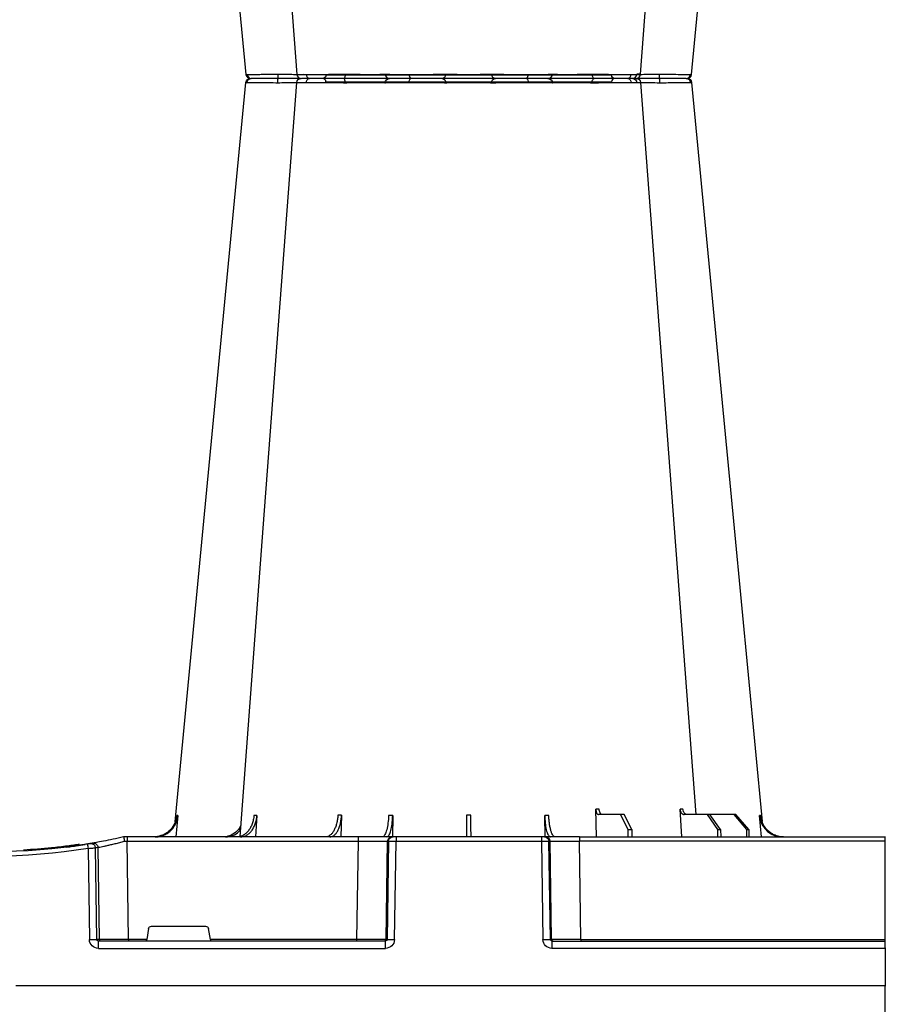
# Model space of a CAD drawing. Units: millimetres. Extents: x 1833 to 20135, y 7678 to 18012.
# Drawn here: x 8921 to 9212, y 8646 to 8977 of the extents above; entities that cross this region are included whole.
import ezdxf

# ---------------------------------------------------------------- set-up
doc = ezdxf.new("R2010")
doc.units = ezdxf.units.MM
doc.layers.add('ACO STORM-BRIXX', color=7, linetype='Continuous')
doc.layers.add('Hatching', color=7, linetype='Continuous')

# ---------------------------------------------------------------- blocks, each defined once
blk = doc.blocks.new('A$C56DC39FA')
at = {"layer": 'ACO STORM-BRIXX', "color": 0}
for p, q in [((740, 306.16), (692.04, 306.16)), ((787.96, 306.16), (740, 306.16)), ((796.28, 305), (796.28, 305)), ((684.49, 303.62), (683.58, 303.63)), ((797.62, 303.61), (797.64, 303.61)), ((814.77, 303.64), (814.5, 303.65)), ((641.62, 50), (642.28, 57.22)), ((645.85, 52.5), (650.21, 57.5)), ((650.91, 57.5), (646.61, 52.5)), ((650.21, 57.5), (650.91, 57.5)), ((650.91, 57.5), (658.91, 57.5)), ((655.33, 52.5), (658.91, 57.5)), ((659.9, 57.5), (656.41, 52.5)), ((658.91, 57.5), (659.9, 57.5)), ((659.9, 57.5), (667.56, 57.5)), ((668.4, 50), (668.95, 59.3)), ((685.2, 52.5), (687.76, 57.5)), ((688.97, 57.5), (686.52, 52.5)), ((687.76, 57.5), (688.97, 57.5)), ((688.97, 57.5), (696.33, 57.5)), ((697.01, 50), (697.31, 59.33)), ((714.35, 49.95), (714.45, 57.22)), ((765.55, 57.22), (765.65, 49.95)), ((782.76, 57.31), (782.99, 50)), ((811.17, 57.22), (811.6, 50)), ((837.72, 57.22), (838.38, 50)), ((600, 48.53), (600, 50.1)), ((702.8, 50), (600, 50)), ((645.85, 52.5), (645.83, 50)), ((646.61, 52.5), (645.85, 52.5)), ((646.61, 52.5), (646.63, 50)), ((655.33, 52.5), (655.31, 50)), ((656.41, 52.5), (655.33, 52.5)), ((656.41, 52.5), (656.43, 50)), ((685.2, 52.5), (685.17, 50)), ((686.52, 52.5), (685.2, 52.5)), ((686.52, 52.5), (686.55, 50)), ((702.8, 50), (714.26, 50)), ((702.8, 50), (702.8, 48.53)), ((714.26, 50), (714.57, 50)), ((714.57, 50), (715.57, 50)), ((715.57, 50), (764.43, 50)), ((715.57, 50), (715.57, 48.53)), ((764.43, 50), (765.43, 50)), ((764.43, 50), (764.43, 48.53)), ((765.43, 50), (765.74, 50)), ((765.74, 50), (777.2, 50)), ((777.2, 50), (854.82, 50)), ((777.2, 50), (777.2, 48.53)), ((854.82, 50), (856, 50)), ((854.82, 50), (854.82, 48.53)), ((856, 50), (856, 50)), ((600, 15.49), (600, 48.53)), ((600, 48.53), (702.8, 48.53)), ((702.27, 15.49), (702.8, 48.53)), ((712.76, 48.53), (712.23, 15.49)), ((712.55, 15.49), (713.08, 48.53)), ((713.08, 48.53), (712.76, 48.53)), ((715.57, 48.53), (715.04, 15.49)), ((764.43, 48.53), (715.57, 48.53)), ((764.96, 15.49), (764.43, 48.53)), ((766.92, 48.53), (767.45, 15.49)), ((767.24, 48.53), (766.92, 48.53)), ((767.77, 15.49), (767.24, 48.53)), ((777.2, 48.53), (777.73, 15.49)), ((854.82, 48.53), (777.2, 48.53)), ((854.34, 15.49), (854.82, 48.53)), ((864.64, 46.45), (864.18, 15.49)), ((870.41, 47.31), (870.31, 47.27)), ((865.01, 15.49), (865.46, 46.31)), ((867.92, 46.15), (867.47, 15.49)), ((880.16, 46.01), (880.16, 46.31)), ((846.59, 20), (828.41, 20)), ((826.78, 15.49), (827.43, 19.17)), ((847.57, 19.17), (848.22, 15.49)), ((600, 15.1), (600, 15.49)), ((702.27, 15.49), (600, 15.49)), ((600, 12.55), (600, 15.1)), ((712.03, 15), (600, 15)), ((702.27, 15.49), (702.27, 15)), ((712.03, 15), (712.03, 12.54)), ((712.23, 15.49), (712.55, 15.49)), ((767.45, 15.49), (767.77, 15.49)), ((767.97, 15), (864.43, 15)), ((767.97, 12.54), (767.97, 15)), ((777.73, 15.49), (777.73, 15)), ((777.73, 15.49), (826.78, 15.49)), ((848.22, 15.49), (854.34, 15.49)), ((854.34, 15.49), (854.34, 15)), ((864.18, 15.49), (865.01, 15.49)), ((864.43, 12.54), (864.43, 15)), ((600, 12.75), (600, 12.55)), ((600, 12.55), (600, 0)), ((600, 12.54), (712.03, 12.54)), ((864.43, 12.54), (767.97, 12.54)), ((600, 0), (600, 0)), ((600, 0), (599.8, 0)), ((892.17, 0), (600, 0))]:
    blk.add_line(p, q, dxfattribs=at)
at = {"layer": 'ACO STORM-BRIXX', "color": 0, "flags": 128}
for points in [[(698.53, 303.57), (698.52, 303.85), (698.47, 304.12), (698.41, 304.37), (698.32, 304.58), (698.22, 304.76), (698.1, 304.89), (697.98, 304.97), (697.85, 305)], [(781.47, 303.57), (781.48, 303.85), (781.53, 304.12), (781.59, 304.37), (781.68, 304.58), (781.78, 304.76), (781.9, 304.89), (782.02, 304.97), (782.15, 305)], [(665.12, 303.65), (650.78, 153.75), (641.35, 55.22)], [(682.23, 303.61), (670.94, 153.75), (663.69, 57.5)], [(682.28, 303.6), (683.25, 303.57), (683.52, 303.56), (683.52, 303.56), (683.52, 303.56)], [(816.85, 50.19), (809.06, 153.75), (797.77, 303.62)], [(838.67, 55.03), (829.22, 153.75), (814.88, 303.65)]]:
    blk.add_lwpolyline(points, dxfattribs=at)
at = {"layer": 'ACO STORM-BRIXX', "color": 0}
for centre, radius, start, end in [((666.61, 303.5), 1.5, 90.0006, 173.632), ((666.61, 303.5), 1.5, 89.9993, 173.6574), ((666.96, 303.53), 1.47, 90.8826, 175.48), ((683.55, 303.91), 7.69, 171.8679, 182.5917), ((683.72, 303.5), 1.5, 90.0006, 175.3223), ((684.98, 303.59), 1.42, 93.3992, 180.8928), ((686.74, 303.73), 1.29, 100.3058, 183.7809), ((690.84, 306.2), 1.2, 270, 358), ((713.36, 303.5), 1.5, 90.0297, 177.5396), ((721.6, 303.93), 1.59, 137.762, 190.3673), ((730.92, 303.62), 1.38, 357.7152, 84.9397), ((749.08, 303.62), 1.38, 95.0603, 182.2848), ((758.4, 303.93), 1.59, 349.6305, 42.2396), ((766.64, 303.5), 1.5, 2.4603, 89.9704), ((789.16, 306.2), 1.2, 182, 270), ((793.26, 303.73), 1.29, 356.2189, 79.6944), ((796.28, 303.5), 1.5, 5.1298, 90.0004), ((796.45, 303.91), 7.68, 357.4076, 8.1328), ((813.04, 303.53), 1.47, 4.5203, 89.1171), ((813.39, 303.5), 1.5, 6.0918, 89.9998), ((813.39, 303.5), 1.5, 6.1091, 90.0005), ((714.26, 48.5), 1.5, 90.1072, 179.1112), ((714.57, 48.5), 1.5, 90.1071, 179.1113), ((765.43, 48.5), 1.5, 0.8882, 89.8928), ((765.74, 48.5), 1.5, 0.8882, 89.8934), ((866.13, 46.43), 1.49, 80.6697, 179.1911), ((898.52, 241.13), 197.6, 260.1257, 260.3675), ((866.95, 46.29), 1.49, 80.9083, 179.1981), ((900, 241.1), 196.1, 260.1257, 260.3675), ((997.17, 25.24), 130.93, 170.1682, 170.8133), ((900, 241.1), 196.1, 260.6563, 279.3437), ((900, 241.1), 195.8, 263.3975, 264.1852), ((900, 241.13), 197.6, 260.6563, 279.3437), ((900, 241.1), 195.8, 264.1852, 266.9616), ((711.74, 15.5), 0.499, 270.1071, 359.1117), ((713.79, -27.84), 43.35, 88.3543, 91.6457), ((766.21, -27.84), 43.35, 88.3543, 91.6457), ((768.27, 15.5), 0.499, 180.8901, 269.892), ((863.69, 15.5), 0.496, 270.4304, 359.4461), ((866.24, -35.69), 51.2, 88.6225, 91.3775), ((599.9, 10.24), 2.31, 87.5157, 92.4843)]:
    blk.add_arc(centre, radius, start, end, dxfattribs=at)
for centre, major_axis, ratio, start_param, end_param in [((702.8, 48.5), (10, 0.02), 0.002617, 0.087218, 1.570469), ((715.57, 48.5), (2.5, -0.02), 0.01047, 1.571008, 3.054259), ((764.43, 48.5), (2.5, 0.02), 0.01047, 0.087333, 1.570584), ((777.2, 48.5), (10, -0.02), 0.002617, 1.571124, 3.054374), ((854.82, 48.5), (10, 0.02), 0.002617, 1.482666, 1.570497), ((828.42, 19), (0.986, -0.189), 0.995902, 1.761339, 3.157602), ((846.58, 19), (0.986, 0.189), 0.995902, 6.267176, 7.663439), ((702.27, 15.5), (10, -0.01), 0.000872, 4.712655, 6.195906), ((712.03, 15.54), (2.96, -0.57), 0.995902, 4.902931, 6.456274), ((712.03, 15.5), (0.518, -0.055), 0.958814, 4.822165, 6.375508), ((767.97, 15.54), (2.96, 0.57), 0.995902, 2.968504, 4.521847), ((767.97, 15.5), (0.518, 0.055), 0.958814, 3.04927, 4.602613), ((777.73, 15.5), (10, 0.01), 0.000872, 3.228872, 4.712123), ((826.83, 15.5), (0.089, 0.5), 0.084812, 1.603372, 3.156715), ((848.17, 15.5), (-0.089, 0.5), 0.084812, 3.12647, 4.679813), ((854.33, 15.5), (10, -0.01), 0.000872, 4.712632, 6.10864), ((864.42, 15.54), (3.03, -0.3), 0.984511, 4.811616, 6.364959), ((864.42, 15.5), (0.584, -0.029), 0.854987, 4.77122, 6.324563)]:
    blk.add_ellipse(centre, major_axis=major_axis, ratio=ratio, start_param=start_param, end_param=end_param, dxfattribs=at)
for points, knots in [([(666.94, 305), (667.2, 305), (667.62, 305), (668.47, 305), (668.79, 305), (669.48, 305), (669.85, 305), (670.46, 305), (670.67, 305), (671.1, 305), (671.32, 305), (671.98, 305), (672.45, 305), (673.17, 305), (673.42, 305), (673.91, 305), (674.16, 305), (674.67, 305), (674.92, 305), (675.3, 305), (675.43, 305), (675.69, 305), (675.82, 305), (675.94, 305)], [0, 0, 0, 0, 0.25, 0.25, 0.375, 0.375, 0.5, 0.5, 0.5625, 0.5625, 0.625, 0.625, 0.75, 0.75, 0.8125, 0.8125, 0.875, 0.875, 0.9375, 0.9375, 0.96875, 0.96875, 1, 1, 1, 1]), ([(675.94, 305), (676.59, 305), (677.87, 305), (680.21, 305), (682.28, 305), (683.22, 305), (683.47, 305)], [0, 0, 0, 0, 0.220929, 0.441856, 0.85146, 1, 1, 1, 1]), ([(683.84, 305), (683.86, 305), (683.9, 305), (685.03, 305), (686.13, 305), (686.51, 305)], [0, 0, 0, 0, 0.337659, 0.765806, 1, 1, 1, 1]), ([(686.51, 305), (687.24, 305), (688.07, 305), (689.45, 305), (689.93, 305), (690.9, 305), (691.4, 305), (692.16, 305), (692.42, 305), (692.93, 305), (693.18, 305), (693.95, 305), (694.45, 305), (695.21, 305), (695.46, 305), (695.96, 305), (696.2, 305), (696.69, 305), (696.92, 305), (697.27, 305), (697.39, 305), (697.62, 305), (697.73, 305), (697.85, 305)], [0, 0, 0, 0, 0.25, 0.25, 0.375, 0.375, 0.5, 0.5, 0.5625, 0.5625, 0.625, 0.625, 0.75, 0.75, 0.8125, 0.8125, 0.875, 0.875, 0.9375, 0.9375, 0.96875, 0.96875, 1, 1, 1, 1]), ([(697.85, 305), (698.64, 305), (699.47, 305), (700.76, 305), (701.2, 305), (702.09, 305), (702.53, 305), (703.42, 305), (703.86, 305), (704.73, 305), (705.17, 305), (706.46, 305), (707.27, 305), (708.43, 305), (708.8, 305), (709.51, 305), (709.85, 305), (710.48, 305), (710.78, 305), (711.33, 305), (711.59, 305), (712.05, 305), (712.25, 305), (712.62, 305), (712.78, 305), (713.17, 305), (713.32, 305), (713.36, 305)], [0, 0, 0, 0, 0.125, 0.125, 0.1875, 0.1875, 0.25, 0.25, 0.3125, 0.3125, 0.375, 0.375, 0.5, 0.5, 0.5625, 0.5625, 0.625, 0.625, 0.6875, 0.6875, 0.75, 0.75, 0.8125, 0.8125, 0.875, 0.875, 1, 1, 1, 1]), ([(713.36, 305), (713.37, 305), (713.37, 305), (713.38, 305), (713.4, 305), (713.43, 305), (713.47, 305), (713.61, 305), (713.74, 305), (714.08, 305), (714.29, 305), (714.78, 305), (715.06, 305), (715.53, 305), (715.7, 305), (716.05, 305), (716.23, 305), (716.8, 305), (717.2, 305), (718.05, 305), (718.5, 305), (719.44, 305), (719.92, 305), (720.42, 305)], [0, 0, 0, 0, 0.03125, 0.03125, 0.0625, 0.0625, 0.125, 0.125, 0.25, 0.25, 0.375, 0.375, 0.5, 0.5, 0.5625, 0.5625, 0.625, 0.625, 0.75, 0.75, 0.875, 0.875, 1, 1, 1, 1]), ([(720.42, 305), (721.42, 305), (722.43, 305), (723.97, 305), (724.48, 305), (725.48, 305), (725.96, 305), (726.68, 305), (726.91, 305), (727.37, 305), (727.6, 305), (728.25, 305), (728.66, 305), (729.25, 305), (729.44, 305), (729.8, 305), (729.98, 305), (730.31, 305), (730.47, 305), (730.69, 305), (730.76, 305), (730.91, 305), (730.97, 305), (731.04, 305)], [0, 0, 0, 0, 0.25, 0.25, 0.375, 0.375, 0.5, 0.5, 0.5625, 0.5625, 0.625, 0.625, 0.75, 0.75, 0.8125, 0.8125, 0.875, 0.875, 0.9375, 0.9375, 0.96875, 0.96875, 1, 1, 1, 1]), ([(731.04, 305), (731.53, 305), (732.09, 305), (733.06, 305), (733.4, 305), (734.13, 305), (734.5, 305), (735.28, 305), (735.68, 305), (736.5, 305), (736.93, 305), (738.22, 305), (739.1, 305), (740.44, 305), (740.88, 305), (741.76, 305), (742.2, 305), (743.05, 305), (743.48, 305), (744.31, 305), (744.71, 305), (745.49, 305), (745.86, 305), (746.58, 305), (746.93, 305), (747.91, 305), (748.47, 305), (748.96, 305)], [0, 0, 0, 0, 0.125, 0.125, 0.1875, 0.1875, 0.25, 0.25, 0.3125, 0.3125, 0.375, 0.375, 0.5, 0.5, 0.5625, 0.5625, 0.625, 0.625, 0.6875, 0.6875, 0.75, 0.75, 0.8125, 0.8125, 0.875, 0.875, 1, 1, 1, 1]), ([(748.96, 305), (749.03, 305), (749.09, 305), (749.24, 305), (749.31, 305), (749.53, 305), (749.69, 305), (750.18, 305), (750.54, 305), (751.31, 305), (751.74, 305), (752.61, 305), (753.07, 305), (753.77, 305), (754.02, 305), (754.5, 305), (754.76, 305), (755.51, 305), (756.01, 305), (757.03, 305), (757.54, 305), (758.57, 305), (759.08, 305), (759.58, 305)], [0, 0, 0, 0, 0.03125, 0.03125, 0.0625, 0.0625, 0.125, 0.125, 0.25, 0.25, 0.375, 0.375, 0.5, 0.5, 0.5625, 0.5625, 0.625, 0.625, 0.75, 0.75, 0.875, 0.875, 1, 1, 1, 1]), ([(759.58, 305), (760.57, 305), (761.5, 305), (762.79, 305), (763.2, 305), (763.94, 305), (764.29, 305), (764.77, 305), (764.92, 305), (765.2, 305), (765.33, 305), (765.7, 305), (765.91, 305), (766.17, 305), (766.25, 305), (766.38, 305), (766.44, 305), (766.53, 305), (766.57, 305), (766.6, 305), (766.62, 305), (766.63, 305), (766.63, 305), (766.64, 305)], [0, 0, 0, 0, 0.25, 0.25, 0.375, 0.375, 0.5, 0.5, 0.5625, 0.5625, 0.625, 0.625, 0.75, 0.75, 0.8125, 0.8125, 0.875, 0.875, 0.9375, 0.9375, 0.96875, 0.96875, 1, 1, 1, 1]), ([(766.64, 305), (766.68, 305), (766.83, 305), (767.22, 305), (767.38, 305), (767.74, 305), (767.95, 305), (768.41, 305), (768.66, 305), (769.21, 305), (769.51, 305), (770.46, 305), (771.17, 305), (772.32, 305), (772.73, 305), (773.54, 305), (773.96, 305), (774.81, 305), (775.25, 305), (776.13, 305), (776.57, 305), (777.46, 305), (777.9, 305), (778.78, 305), (779.22, 305), (780.53, 305), (781.36, 305), (782.15, 305)], [0, 0, 0, 0, 0.125, 0.125, 0.1875, 0.1875, 0.25, 0.25, 0.3125, 0.3125, 0.375, 0.375, 0.5, 0.5, 0.5625, 0.5625, 0.625, 0.625, 0.6875, 0.6875, 0.75, 0.75, 0.8125, 0.8125, 0.875, 0.875, 1, 1, 1, 1]), ([(782.15, 305), (782.27, 305), (782.38, 305), (782.61, 305), (782.73, 305), (783.08, 305), (783.31, 305), (784.03, 305), (784.52, 305), (785.52, 305), (786.04, 305), (787.06, 305), (787.57, 305), (788.32, 305), (788.57, 305), (789.08, 305), (789.33, 305), (790.06, 305), (790.54, 305), (791.45, 305), (791.89, 305), (792.73, 305), (793.12, 305), (793.49, 305)], [0, 0, 0, 0, 0.03125, 0.03125, 0.0625, 0.0625, 0.125, 0.125, 0.25, 0.25, 0.375, 0.375, 0.5, 0.5, 0.5625, 0.5625, 0.625, 0.625, 0.75, 0.75, 0.875, 0.875, 1, 1, 1, 1]), ([(793.49, 305), (794.15, 305), (795.49, 305), (796.32, 305), (796.19, 305), (796.16, 305)], [0, 0, 0, 0, 0.430158, 0.860319, 1, 1, 1, 1]), ([(796.58, 305), (797, 305), (798.17, 305), (800.85, 305), (803.04, 305), (804.06, 305)], [0, 0, 0, 0, 0.2323122, 0.6451993, 1, 1, 1, 1]), ([(804.06, 305), (804.18, 305), (804.31, 305), (804.57, 305), (804.7, 305), (805.08, 305), (805.33, 305), (806.08, 305), (806.57, 305), (807.53, 305), (808, 305), (808.9, 305), (809.32, 305), (809.92, 305), (810.12, 305), (810.5, 305), (810.68, 305), (811.2, 305), (811.52, 305), (812.08, 305), (812.33, 305), (812.76, 305), (812.93, 305), (813.06, 305)], [0, 0, 0, 0, 0.03125, 0.03125, 0.0625, 0.0625, 0.125, 0.125, 0.25, 0.25, 0.375, 0.375, 0.5, 0.5, 0.5625, 0.5625, 0.625, 0.625, 0.75, 0.75, 0.875, 0.875, 1, 1, 1, 1]), ([(665.5, 303.65), (665.32, 303.65), (665.07, 303.65), (665.19, 303.64), (665.23, 303.64)], [0, 0, 0, 0, 0.701945, 1, 1, 1, 1]), ([(675.76, 303.56), (675.76, 303.56), (674.8, 303.56), (672.61, 303.6), (669.5, 303.62), (666.81, 303.64), (665.93, 303.65), (665.5, 303.65)], [0, 0, 0, 0, 0.000005, 0.206214, 0.470819, 0.73543, 1, 1, 1, 1]), ([(675.88, 303.57), (675.84, 303.56), (675.8, 303.56), (675.76, 303.56), (675.76, 303.56)], [0, 0, 0, 0, 0.9994661, 1, 1, 1, 1]), ([(682.24, 303.62), (682.06, 303.62), (681.28, 303.62), (679.06, 303.6), (676.96, 303.58), (675.88, 303.57)], [0, 0, 0, 0, 0.12919, 0.549, 1, 1, 1, 1]), ([(685.46, 303.65), (685.01, 303.65), (683.73, 303.65), (682.68, 303.64), (682.23, 303.62), (682.26, 303.61), (682.27, 303.61)], [0, 0, 0, 0, 0.230586, 0.652181, 0.875335, 1, 1, 1, 1]), ([(698.44, 303.56), (698.44, 303.56), (697.51, 303.56), (695.55, 303.6), (692.01, 303.62), (688.35, 303.64), (686.42, 303.65), (685.46, 303.65)], [0, 0, 0, 0, 0.000004, 0.206214, 0.470818, 0.735429, 1, 1, 1, 1]), ([(698.53, 303.57), (698.5, 303.56), (698.47, 303.56), (698.44, 303.56), (698.44, 303.56)], [0, 0, 0, 0, 0.999462, 1, 1, 1, 1]), ([(711.86, 303.57), (711.83, 303.58), (711.7, 303.58), (711.36, 303.6), (711.23, 303.6), (710.91, 303.61), (710.74, 303.61), (710.15, 303.62), (709.66, 303.62), (708.85, 303.63), (708.56, 303.63), (707.95, 303.63), (707.63, 303.63), (706.64, 303.63), (705.94, 303.63), (704.83, 303.62), (704.45, 303.62), (703.7, 303.62), (703.32, 303.61), (702.56, 303.61), (702.18, 303.61), (701.42, 303.6), (701.04, 303.6), (699.93, 303.58), (699.22, 303.58), (698.53, 303.57)], [0, 0, 0, 0, 0.125, 0.125, 0.1875, 0.1875, 0.25, 0.25, 0.375, 0.375, 0.4375, 0.4375, 0.5, 0.5, 0.625, 0.625, 0.6875, 0.6875, 0.75, 0.75, 0.8125, 0.8125, 0.875, 0.875, 1, 1, 1, 1]), ([(711.87, 303.56), (711.87, 303.56), (711.87, 303.56), (711.86, 303.56), (711.86, 303.57)], [0, 0, 0, 0, 0.0005339, 1, 1, 1, 1]), ([(720.04, 303.65), (719.39, 303.65), (717.58, 303.65), (715.44, 303.64), (713.78, 303.62), (712.52, 303.6), (711.91, 303.59), (711.89, 303.56), (711.87, 303.56), (711.87, 303.56)], [0, 0, 0, 0, 0.1444478, 0.4085489, 0.5506682, 0.6927865, 0.9568916, 0.9999957, 1, 1, 1, 1]), ([(732.25, 303.56), (732.25, 303.56), (731.71, 303.56), (730.34, 303.6), (727.4, 303.62), (723.72, 303.64), (721.27, 303.65), (720.04, 303.65)], [0, 0, 0, 0, 0.000004, 0.206214, 0.470818, 0.735429, 1, 1, 1, 1]), ([(732.31, 303.57), (732.28, 303.56), (732.26, 303.56), (732.25, 303.56), (732.25, 303.56)], [0, 0, 0, 0, 0.9994031, 1, 1, 1, 1]), ([(747.69, 303.57), (747.28, 303.58), (746.79, 303.58), (745.95, 303.6), (745.65, 303.6), (745.04, 303.61), (744.72, 303.61), (743.72, 303.62), (742.99, 303.62), (741.89, 303.63), (741.52, 303.63), (740.76, 303.63), (740.37, 303.63), (739.23, 303.63), (738.47, 303.63), (737.36, 303.62), (737, 303.62), (736.29, 303.62), (735.94, 303.61), (735.28, 303.61), (734.96, 303.61), (734.33, 303.6), (734.04, 303.6), (733.21, 303.58), (732.72, 303.58), (732.31, 303.57)], [0, 0, 0, 0, 0.125, 0.125, 0.1875, 0.1875, 0.25, 0.25, 0.375, 0.375, 0.4375, 0.4375, 0.5, 0.5, 0.625, 0.625, 0.6875, 0.6875, 0.75, 0.75, 0.8125, 0.8125, 0.875, 0.875, 1, 1, 1, 1]), ([(747.75, 303.56), (747.75, 303.56), (747.74, 303.56), (747.72, 303.56), (747.69, 303.57)], [0, 0, 0, 0, 0.0005969, 1, 1, 1, 1]), ([(759.96, 303.65), (759.3, 303.65), (757.43, 303.65), (754.8, 303.64), (752.39, 303.62), (750.17, 303.6), (748.64, 303.59), (747.87, 303.56), (747.75, 303.56), (747.75, 303.56)], [0, 0, 0, 0, 0.144447, 0.408549, 0.550668, 0.692787, 0.956893, 0.999996, 1, 1, 1, 1]), ([(768.13, 303.56), (768.13, 303.56), (768.13, 303.56), (767.71, 303.6), (766.16, 303.62), (763.46, 303.64), (761.13, 303.65), (759.96, 303.65)], [0, 0, 0, 0, 0.000004, 0.206214, 0.470818, 0.73543, 1, 1, 1, 1]), ([(768.14, 303.57), (768.14, 303.56), (768.13, 303.56), (768.13, 303.56), (768.13, 303.56)], [0, 0, 0, 0, 0.9994661, 1, 1, 1, 1]), ([(781.47, 303.57), (780.78, 303.58), (780.07, 303.58), (778.95, 303.6), (778.57, 303.6), (777.81, 303.61), (777.43, 303.61), (776.29, 303.62), (775.52, 303.62), (774.42, 303.63), (774.07, 303.63), (773.36, 303.63), (773.02, 303.63), (772.02, 303.63), (771.42, 303.63), (770.6, 303.62), (770.34, 303.62), (769.87, 303.62), (769.65, 303.61), (769.26, 303.61), (769.08, 303.61), (768.77, 303.6), (768.63, 303.6), (768.3, 303.58), (768.17, 303.58), (768.14, 303.57)], [0, 0, 0, 0, 0.125, 0.125, 0.1875, 0.1875, 0.25, 0.25, 0.375, 0.375, 0.4375, 0.4375, 0.5, 0.5, 0.625, 0.625, 0.6875, 0.6875, 0.75, 0.75, 0.8125, 0.8125, 0.875, 0.875, 1, 1, 1, 1]), ([(781.56, 303.56), (781.56, 303.56), (781.53, 303.56), (781.5, 303.56), (781.47, 303.57)], [0, 0, 0, 0, 0.000597, 1, 1, 1, 1]), ([(794.54, 303.65), (794.04, 303.65), (792.61, 303.65), (790.2, 303.64), (787.67, 303.62), (785.11, 303.6), (782.99, 303.59), (781.76, 303.56), (781.56, 303.56), (781.56, 303.56)], [0, 0, 0, 0, 0.144448, 0.4085492, 0.5506682, 0.6927864, 0.9568923, 0.9999966, 1, 1, 1, 1]), ([(797.64, 303.61), (797.67, 303.61), (797.82, 303.63), (796.86, 303.64), (795.32, 303.65), (794.54, 303.65)], [0, 0, 0, 0, 0.139848, 0.569957, 1, 1, 1, 1]), ([(804.13, 303.57), (803.25, 303.58), (801.35, 303.6), (798.73, 303.62), (796.68, 303.63), (795.53, 303.63), (795.53, 303.61), (795.53, 303.61)], [0, 0, 0, 0, 0.192029, 0.415545, 0.638718, 0.862271, 1, 1, 1, 1]), ([(804.24, 303.56), (804.24, 303.56), (804.2, 303.56), (804.16, 303.56), (804.13, 303.57)], [0, 0, 0, 0, 0.0005339, 1, 1, 1, 1]), ([(814.5, 303.65), (814.29, 303.65), (813.7, 303.65), (812.15, 303.64), (810.19, 303.62), (807.96, 303.6), (805.87, 303.59), (804.44, 303.56), (804.24, 303.56), (804.24, 303.56)], [0, 0, 0, 0, 0.144446, 0.408542, 0.548331, 0.692792, 0.956892, 0.999996, 1, 1, 1, 1]), ([(634.2, 50), (634.68, 50), (635.15, 50.05), (635.84, 50.18), (636.07, 50.24), (636.53, 50.37), (636.76, 50.45), (637.43, 50.71), (637.85, 50.93), (638.46, 51.31), (638.65, 51.45), (639.03, 51.75), (639.22, 51.91), (639.75, 52.4), (640.07, 52.76), (640.65, 53.54), (640.9, 53.96), (641.33, 54.84), (641.51, 55.29), (641.77, 56.24), (641.87, 56.72), (641.92, 57.22)], [0, 0, 0, 0, 0.125, 0.125, 0.1875, 0.1875, 0.25, 0.25, 0.375, 0.375, 0.4375, 0.4375, 0.5, 0.5, 0.625, 0.625, 0.75, 0.75, 0.875, 0.875, 1, 1, 1, 1]), ([(642.28, 57.22), (642.23, 56.72), (642.15, 56.24), (641.95, 55.54), (641.88, 55.31), (641.71, 54.85), (641.61, 54.62), (641.29, 53.96), (641.04, 53.55), (640.61, 52.97), (640.46, 52.78), (640.14, 52.41), (639.97, 52.24), (639.45, 51.74), (639.07, 51.45), (638.27, 50.94), (637.84, 50.71), (636.95, 50.36), (636.5, 50.23), (635.57, 50.05), (635.09, 50), (634.61, 50)], [0, 0, 0, 0, 0.125, 0.125, 0.1875, 0.1875, 0.25, 0.25, 0.375, 0.375, 0.4375, 0.4375, 0.5, 0.5, 0.625, 0.625, 0.75, 0.75, 0.875, 0.875, 1, 1, 1, 1]), ([(662.96, 57.5), (663.16, 57.51), (663.43, 57.53), (663.66, 57.68), (663.71, 57.72)], [0, 0, 0, 0, 0.7457741, 1, 1, 1, 1]), ([(666.57, 57.5), (666.75, 57.5), (666.92, 57.55), (667.16, 57.68), (667.24, 57.73), (667.39, 57.86), (667.46, 57.94), (667.59, 58.1), (667.65, 58.19), (667.76, 58.38), (667.81, 58.49), (667.93, 58.82), (667.98, 59.06), (668, 59.3)], [0, 0, 0, 0, 0.25, 0.25, 0.375, 0.375, 0.5, 0.5, 0.625, 0.625, 0.75, 0.75, 1, 1, 1, 1]), ([(668.95, 59.3), (668.94, 59.06), (668.89, 58.82), (668.78, 58.49), (668.73, 58.39), (668.63, 58.19), (668.57, 58.1), (668.44, 57.94), (668.38, 57.86), (668.23, 57.73), (668.15, 57.68), (667.91, 57.55), (667.74, 57.5), (667.56, 57.5)], [0, 0, 0, 0, 0.25, 0.25, 0.375, 0.375, 0.5, 0.5, 0.625, 0.625, 0.75, 0.75, 1, 1, 1, 1]), ([(695.12, 57.5), (695.24, 57.5), (695.37, 57.55), (695.54, 57.68), (695.6, 57.74), (695.7, 57.87), (695.75, 57.94), (695.85, 58.11), (695.89, 58.2), (695.97, 58.4), (696, 58.5), (696.09, 58.84), (696.12, 59.08), (696.14, 59.33)], [0, 0, 0, 0, 0.25, 0.25, 0.375, 0.375, 0.5, 0.5, 0.625, 0.625, 0.75, 0.75, 1, 1, 1, 1]), ([(697.31, 59.33), (697.3, 59.08), (697.27, 58.84), (697.19, 58.5), (697.16, 58.4), (697.09, 58.2), (697.05, 58.11), (696.96, 57.94), (696.91, 57.87), (696.8, 57.74), (696.75, 57.68), (696.58, 57.55), (696.45, 57.5), (696.33, 57.5)], [0, 0, 0, 0, 0.25, 0.25, 0.375, 0.375, 0.5, 0.5, 0.625, 0.625, 0.75, 0.75, 1, 1, 1, 1]), ([(710.94, 50), (711.06, 50), (711.19, 50.05), (711.38, 50.18), (711.44, 50.24), (711.56, 50.37), (711.63, 50.45), (711.81, 50.71), (711.92, 50.93), (712.09, 51.31), (712.15, 51.45), (712.25, 51.75), (712.3, 51.91), (712.45, 52.4), (712.54, 52.76), (712.7, 53.54), (712.78, 53.96), (712.9, 54.84), (712.96, 55.29), (713.04, 56.24), (713.07, 56.72), (713.09, 57.22)], [0, 0, 0, 0, 0.125, 0.125, 0.1875, 0.1875, 0.25, 0.25, 0.375, 0.375, 0.4375, 0.4375, 0.5, 0.5, 0.625, 0.625, 0.75, 0.75, 0.875, 0.875, 1, 1, 1, 1]), ([(714.45, 57.22), (714.41, 56.33), (714.34, 54.56), (713.96, 52.31), (713.41, 50.71), (712.88, 50.06), (712.56, 50.01), (712.48, 50)], [0, 0, 0, 0, 0.228697, 0.457393, 0.68616, 0.915119, 1, 1, 1, 1]), ([(713.09, 57.22), (713.31, 57.22), (713.76, 57.22), (714.22, 57.22), (714.45, 57.22)], [0, 0, 0, 0, 0.499999, 1, 1, 1, 1]), ([(739.2, 50), (739.2, 50), (739.2, 50.04), (739.2, 50.18), (739.21, 50.23), (739.21, 50.36), (739.21, 50.44), (739.21, 50.71), (739.21, 50.93), (739.22, 51.31), (739.22, 51.45), (739.23, 51.75), (739.23, 51.91), (739.23, 52.42), (739.24, 52.78), (739.25, 53.57), (739.25, 54), (739.27, 54.89), (739.27, 55.35), (739.28, 56.31), (739.29, 56.81), (739.3, 57.31)], [0, 0, 0, 0, 0.125, 0.125, 0.1875, 0.1875, 0.25, 0.25, 0.375, 0.375, 0.4375, 0.4375, 0.5, 0.5, 0.625, 0.625, 0.75, 0.75, 0.875, 0.875, 1, 1, 1, 1]), ([(740.7, 57.31), (740.71, 56.81), (740.72, 56.32), (740.72, 55.61), (740.73, 55.37), (740.73, 54.91), (740.74, 54.68), (740.75, 54), (740.75, 53.58), (740.76, 52.99), (740.76, 52.8), (740.77, 52.43), (740.77, 52.25), (740.77, 51.75), (740.78, 51.45), (740.79, 50.93), (740.79, 50.71), (740.79, 50.36), (740.79, 50.22), (740.8, 50.09), (740.8, 50.06), (740.8, 50.01), (740.8, 50), (740.8, 50)], [0, 0, 0, 0, 0.125, 0.125, 0.1875, 0.1875, 0.25, 0.25, 0.375, 0.375, 0.4375, 0.4375, 0.5, 0.5, 0.625, 0.625, 0.75, 0.75, 0.875, 0.875, 0.9375, 0.9375, 1, 1, 1, 1]), ([(767.52, 50), (767.29, 50.09), (766.83, 50.27), (766.22, 51.65), (765.78, 53.68), (765.59, 55.68), (765.56, 56.89), (765.55, 57.22)], [0, 0, 0, 0, 0.229116, 0.458237, 0.687273, 0.91612, 1, 1, 1, 1]), ([(765.55, 57.22), (765.78, 57.22), (766.24, 57.22), (766.69, 57.22), (766.91, 57.22)], [0, 0, 0, 0, 0.500001, 1, 1, 1, 1]), ([(766.91, 57.22), (766.97, 56.33), (767.08, 54.56), (767.53, 52.31), (768.11, 50.71), (768.66, 50.06), (768.98, 50.01), (769.06, 50)], [0, 0, 0, 0, 0.228698, 0.457395, 0.686161, 0.915121, 1, 1, 1, 1]), ([(786.7, 50), (786.45, 50), (786.21, 50.04), (785.84, 50.18), (785.72, 50.23), (785.48, 50.36), (785.36, 50.44), (785.02, 50.71), (784.8, 50.93), (784.48, 51.31), (784.38, 51.45), (784.19, 51.75), (784.09, 51.91), (783.82, 52.42), (783.65, 52.78), (783.36, 53.57), (783.23, 54), (783.02, 54.89), (782.94, 55.35), (782.81, 56.31), (782.77, 56.81), (782.76, 57.31)], [0, 0, 0, 0, 0.125, 0.125, 0.1875, 0.1875, 0.25, 0.25, 0.375, 0.375, 0.4375, 0.4375, 0.5, 0.5, 0.625, 0.625, 0.75, 0.75, 0.875, 0.875, 1, 1, 1, 1]), ([(783.97, 57.31), (784, 56.81), (784.05, 56.32), (784.16, 55.61), (784.2, 55.37), (784.3, 54.91), (784.35, 54.68), (784.52, 54), (784.66, 53.58), (784.89, 52.99), (784.97, 52.8), (785.15, 52.43), (785.24, 52.25), (785.52, 51.75), (785.72, 51.45), (786.15, 50.93), (786.38, 50.71), (786.85, 50.36), (787.09, 50.22), (787.46, 50.09), (787.58, 50.06), (787.84, 50.01), (787.96, 50), (788.09, 50)], [0, 0, 0, 0, 0.125, 0.125, 0.1875, 0.1875, 0.25, 0.25, 0.375, 0.375, 0.4375, 0.4375, 0.5, 0.5, 0.625, 0.625, 0.75, 0.75, 0.875, 0.875, 0.9375, 0.9375, 1, 1, 1, 1]), ([(816.74, 50), (816.39, 50), (816.04, 50.05), (815.53, 50.18), (815.37, 50.24), (815.03, 50.37), (814.87, 50.45), (814.38, 50.71), (814.07, 50.93), (813.64, 51.31), (813.49, 51.45), (813.22, 51.75), (813.08, 51.91), (812.7, 52.4), (812.47, 52.76), (812.06, 53.54), (811.88, 53.96), (811.57, 54.84), (811.45, 55.29), (811.26, 56.24), (811.2, 56.72), (811.17, 57.22)], [0, 0, 0, 0, 0.125, 0.125, 0.1875, 0.1875, 0.25, 0.25, 0.375, 0.375, 0.4375, 0.4375, 0.5, 0.5, 0.625, 0.625, 0.75, 0.75, 0.875, 0.875, 1, 1, 1, 1]), ([(812.17, 57.22), (812.21, 56.72), (812.28, 56.24), (812.43, 55.54), (812.48, 55.31), (812.62, 54.85), (812.69, 54.62), (812.93, 53.96), (813.12, 53.55), (813.44, 52.97), (813.55, 52.78), (813.79, 52.41), (813.91, 52.24), (814.3, 51.74), (814.58, 51.45), (815.18, 50.94), (815.5, 50.71), (816.15, 50.36), (816.48, 50.23), (817.16, 50.05), (817.51, 50), (817.87, 50)], [0, 0, 0, 0, 0.125, 0.125, 0.1875, 0.1875, 0.25, 0.25, 0.375, 0.375, 0.4375, 0.4375, 0.5, 0.5, 0.625, 0.625, 0.75, 0.75, 0.875, 0.875, 1, 1, 1, 1]), ([(845.39, 50), (844.91, 50), (844.44, 50.05), (843.74, 50.18), (843.51, 50.24), (843.06, 50.37), (842.83, 50.45), (842.16, 50.71), (841.74, 50.93), (841.14, 51.31), (840.94, 51.45), (840.56, 51.75), (840.38, 51.91), (839.85, 52.4), (839.54, 52.76), (838.97, 53.54), (838.71, 53.96), (838.29, 54.84), (838.12, 55.29), (837.86, 56.24), (837.77, 56.72), (837.72, 57.22)], [0, 0, 0, 0, 0.125, 0.125, 0.1875, 0.1875, 0.25, 0.25, 0.375, 0.375, 0.4375, 0.4375, 0.5, 0.5, 0.625, 0.625, 0.75, 0.75, 0.875, 0.875, 1, 1, 1, 1]), ([(838.08, 57.22), (838.26, 56.33), (838.6, 54.56), (840.16, 52.33), (842.21, 50.71), (843.82, 50.32), (844.59, 50.14)], [0, 0, 0, 0, 0.256499, 0.512996, 0.769572, 1, 1, 1, 1]), ([(816.58, 53.84), (816.83, 53.37), (817.48, 52.13), (819.21, 50.77), (821.04, 50.07), (822.15, 50.02), (822.49, 50)], [0, 0, 0, 0, 0.198929, 0.527499, 0.856894, 1, 1, 1, 1]), ([(821.69, 50), (820.89, 50.1), (819.29, 50.29), (817.52, 51.34), (816.85, 52.32), (816.67, 52.57)], [0, 0, 0, 0, 0.4273528, 0.8503853, 1, 1, 1, 1]), ([(856, 50), (855.98, 49.98), (855.95, 49.95), (855.88, 49.69), (855.81, 49.32), (855.74, 48.91), (855.71, 48.64), (855.7, 48.53), (855.7, 48.53)], [0, 0, 0, 0, 0.21544, 0.430871, 0.646789, 0.864141, 0.993358, 1, 1, 1, 1]), ([(856, 50), (857.2, 49.73), (859.65, 49.18), (862.85, 48.54), (865.34, 48.08), (866.03, 47.96), (866.37, 47.9)], [0, 0, 0, 0, 0.243471, 0.496334, 0.747861, 1, 1, 1, 1]), ([(864.64, 46.45), (864.44, 46.49), (864.08, 46.57), (863.28, 46.74), (862.97, 46.8), (862.3, 46.95), (861.93, 47.03), (861.12, 47.21), (860.69, 47.31), (859.78, 47.52), (859.31, 47.63), (858.56, 47.81), (858.31, 47.87), (857.8, 47.99), (857.54, 48.06), (856.76, 48.25), (856.24, 48.39), (855.7, 48.53)], [0, 0, 0, 0, 0.25, 0.25, 0.375, 0.375, 0.5, 0.5, 0.625, 0.625, 0.75, 0.75, 0.8125, 0.8125, 0.875, 0.875, 1, 1, 1, 1]), ([(865.75, 48.02), (866.25, 47.93), (867.36, 47.73), (868.67, 47.52), (869.69, 47.36), (870.3, 47.26), (870.36, 47.25), (870.39, 47.25)], [0, 0, 0, 0, 0.1786317, 0.3909101, 0.6002919, 0.8096702, 1, 1, 1, 1]), ([(867.19, 47.76), (867.22, 47.76), (867.28, 47.75), (867.49, 47.71), (867.78, 47.67), (868.02, 47.63), (868.15, 47.6), (868.16, 47.6)], [0, 0, 0, 0, 0.240247, 0.479899, 0.720898, 0.964041, 1, 1, 1, 1]), ([(875.12, 46.59), (875.15, 46.58), (875.28, 46.56), (874.2, 46.7), (872.07, 46.99), (869.95, 47.32), (868.89, 47.48)], [0, 0, 0, 0, 0.120007, 0.416007, 0.711125, 1, 1, 1, 1]), ([(870.81, 47.49), (871.39, 47.4), (872.51, 47.24), (874.79, 46.92), (876.58, 46.71), (877.49, 46.6)], [0, 0, 0, 0, 0.351998, 0.673187, 1, 1, 1, 1]), ([(867.92, 46.15), (867.63, 46.17), (867.34, 46.19), (866.93, 46.22), (866.79, 46.23), (866.54, 46.25), (866.43, 46.25), (866.09, 46.28), (865.9, 46.29), (865.61, 46.31), (865.51, 46.31), (865.46, 46.31)], [0, 0, 0, 0, 0.25, 0.25, 0.375, 0.375, 0.5, 0.5, 0.75, 0.75, 1, 1, 1, 1])]:
    blk.add_open_spline(points, degree=3, knots=knots, dxfattribs=at)
for points in [[(641.92, 57.22), (642.02, 57.22), (642.14, 57.22), (642.28, 57.22)], [(668, 59.3), (668.3, 59.3), (668.62, 59.3), (668.95, 59.3)], [(696.14, 59.33), (696.54, 59.33), (696.93, 59.33), (697.31, 59.33)], [(739.3, 57.31), (739.77, 57.31), (740.23, 57.31), (740.7, 57.31)], [(782.76, 57.31), (783.15, 57.31), (783.55, 57.31), (783.97, 57.31)], [(811.17, 57.22), (811.52, 57.22), (811.85, 57.22), (812.17, 57.22)], [(837.72, 57.22), (837.86, 57.22), (837.98, 57.22), (838.08, 57.22)]]:
    blk.add_open_spline(points, degree=3, dxfattribs=at)

msp = doc.modelspace()

# ---------------------------------------------------------------- hatches: boundary and pattern name
at = {"layer": 'Hatching'}
h = msp.add_hatch(dxfattribs=at)
h.set_pattern_fill('GRAVEL', color=8, scale=10, angle=45)
h.set_pattern_definition([(273.01279, (-22.412, 7050.509), (179.605122, -3053.287081), [34.172, -3383.0484]), (229.96974, (-20.616, 7016.384), (1975.6563356, 2334.866601), [58.6405, -5805.405]), (177.51045, (-58.333, 6971.482), (3771.707571, -179.605121), [41.3482, -4093.4723]), (312.27369, (-83.478, 6856.535), (-3412.497326, 3771.707571), [53.4005, -5286.6437]), (337.833654, (-47.557, 6817.022), (-3053.287081, 1257.235857), [52.3634, -5183.9808]), (42.27369, (0.937, 6797.265), (-3771.707571, -3412.497326), [53.4005, -5286.6437]), (82.69424, (40.45, 6833.186), (-538.815367, -4130.9178157), [70.6194, -6991.3115]), (117.25533, (49.43, 6903.232), (-2694.076836, 5208.5485505), [66.672, -6600.5257]), (166.429566, (18.897, 6962.502), (-3771.707571, 898.025612), [53.5813, -5304.5546]), (220.23636, (-33.188, 6975.074), (2155.26147, 1796.051224), [61.1713, -2997.3937]), (267.39744, (-79.8856, 6935.561), (-179.6051223, -4130.9178157), [79.1078, -7831.6773]), (183.81407, (96.127, 7032.548), (-2334.86659, -179.605122), [27.0005, -2673.0566]), (216.469234, (69.187, 7030.752), (2694.076836, 1975.656347), [51.3682, -5085.464]), (270, (27.88, 7000.22), (179.6051, -179.6051), [35.921, -323.2893]), (248.1986, (-6.247, 7009.2), (538.81537, 1257.23586), [19.344, -1915.0622]), (336.8014, (-13.43, 6991.24), (-718.42049, 359.21024), [27.3566, -1340.4753]), (75.96376, (11.713, 6980.463), (179.60512, 898.02561), [44.432, -1436.6298]), (206.56505, (22.49, 7023.57), (538.81537, 179.60512), [32.1287, -771.0898]), (61.38954, (-117.603, 6887.068), (1257.235857, 2334.866591), [45.0088, -4455.8827]), (115.34618, (-96.05, 6926.581), (1257.235857, -2694.076836), [37.76, -3738.2216]), (338.1986, (-13.432, 7059.49), (-1257.23586, 538.81537), [38.688, -1895.7184]), (28.61046, (22.49, 7045.12), (-2334.866591, -1257.235857), [45.0088, -4455.8827]), (24.44395, (-6.247, 6775.713), (-1257.235857, -538.815367), [43.4035, -2126.7734]), (339.77514, (33.266, 6793.673), (-2873.68196, 1077.630733), [36.3672, -3600.3593]), (111.8014, (167.97, 6881.68), (-538.81537, 1257.23586), [38.688, -1895.7184]), (62.35402, (153.601, 6917.6), (-1616.446102, -3053.287081), [42.5783, -4215.2376]), (114.44395, (79.963, 6793.673), (538.815367, -1257.235857), [21.7018, -2148.4752]), (146.30993, (157.193, 6870.903), (-898.02561, 538.81537), [12.9515, -1282.1995]), (210.96376, (146.417, 6878.09), (718.4205, 359.21024), [52.3634, -994.9055]), (231.00901, (101.516, 6851.147), (1616.446102, 1975.656347), [48.5267, -4804.1365]), (348.69007, (27.88, 6964.3), (-538.81537, 179.60512), [36.6324, -879.1776]), (38.157227, (63.799, 6957.114), (3412.497326, 2694.0768365), [63.9557, -6331.601]), (105.9454, (114.088, 6996.627), (538.815367, -1975.656347), [26.1508, -2588.9392]), (135, (106.9, 7021.77), (-359.2102, 3e-14), [15.24, -238.76]), (165.25644, (92.535, 6852.943), (1975.656347, -538.815367), [35.2867, -3493.394]), (93.01279, (58.41, 6861.923), (-179.605122, 3053.287081), [68.3443, -3348.8762]), (45, (54.82, 6930.17), (3e-14, 359.2102), [66.04, -187.96]), (10.30485, (101.516, 6976.87), (3053.287081, 538.815369), [40.161, -3975.9317]), (299.0546, (141.03, 6984.055), (538.81537, -898.02561), [36.983, -1812.165]), (252.645975, (158.989, 6951.726), (-1616.446102, -5208.54855), [60.2145, -5961.2464]), (220.42608, (141.029, 6894.252), (-2514.471714, -2155.261469), [63.703, -6306.5846])])
h.paths.add_polyline_path([(4862.12, 8701.86), (4997.12, 8701.86), (4997.12, 8651.86), (5012.12, 8651.86), (5012.12, 8041.86), (17027.12, 8041.86), (17027.12, 8091.86), (17162.12, 8091.86), (17162.12, 7891.86), (4862.12, 7891.86)])
h.paths.add_polyline_path([(16842.12, 9411.86), (16842.12, 9266.86), (17012.12, 9266.86), (17012.12, 8396.86), (17027.12, 8396.86), (17027.12, 8346.86), (17162.12, 8346.86), (17162.12, 9411.86)])
h.paths.add_polyline_path([(4862.12, 9211.86), (4862.12, 9411.86), (5242.12, 9411.86), (5242.12, 9276.86), (5192.12, 9276.86), (5192.12, 9261.86), (4997.12, 9261.86), (4997.12, 9211.86)])
h.paths.add_polyline_path([(4862.12, 8956.86), (4862.12, 9071.86), (4997.12, 9071.86), (4997.12, 9021.86), (5012.12, 9021.86), (5012.12, 9006.86), (4997.12, 9006.86), (4997.12, 8956.86)])
h.paths.add_polyline_path([(15730.69, 9411.86), (15730.69, 9281.94), (15838.48, 9281.94), (15838.33, 9261.86), (16412.12, 9261.86), (16412.12, 9266.86), (16582.12, 9266.86), (16582.12, 9411.86)])
edge = h.paths.add_edge_path()
edge.add_line((7497.53, 9301.86), (7493.56, 9301.86))
edge.add_line((7493.56, 9301.86), (7493.56, 9411.86))
edge.add_line((7493.56, 9411.86), (5382.12, 9411.86))
edge.add_line((5382.12, 9411.86), (5382.12, 9276.86))
edge.add_line((5382.12, 9276.86), (5432.12, 9276.86))
edge.add_line((5432.12, 9276.86), (5432.12, 9261.86))
edge.add_line((5432.12, 9261.86), (7489.38, 9261.86))
edge.add_arc((7489.38, 9264.86), 3, 269.9994, 355.0002)
edge.add_line((7492.36, 9264.6), (7495.15, 9296.38))
edge.add_arc((7501.12, 9295.86), 6, 126.553, 175, ccw=False)
edge.add_line((7497.55, 9300.68), (7497.53, 9301.86))
edge = h.paths.add_edge_path()
edge.add_line((7930.69, 9301.86), (7926.72, 9301.86))
edge.add_line((7926.72, 9301.86), (7926.72, 9300.66))
edge.add_arc((7923.13, 9295.86), 6, 5, 53.202, ccw=False)
edge.add_line((7929.1, 9296.38), (7931.89, 9264.6))
edge.add_arc((7934.87, 9264.86), 3, 184.9997, 270)
edge.add_line((7934.87, 9261.86), (15185.95, 9261.86))
edge.add_line((15185.95, 9261.86), (15185.77, 9281.94))
edge.add_line((15185.77, 9281.94), (15293.56, 9281.94))
edge.add_line((15293.56, 9281.94), (15293.56, 9411.86))
edge.add_line((15293.56, 9411.86), (7930.69, 9411.86))
edge.add_line((7930.69, 9411.86), (7930.69, 9301.86))

# ---------------------------------------------------------------- block references
at = {"layer": 'ACO STORM-BRIXX', "rotation": 180}
for p in [(9812.12, 9261.86), (9812.12, 8651.86)]:
    msp.add_blockref('A$C56DC39FA', p, dxfattribs=at)
at = {"layer": 'ACO STORM-BRIXX', "xscale": -1}
msp.add_blockref('A$C56DC39FA', (9812.12, 8651.86), dxfattribs=at)

doc.saveas('drawing.dxf')
